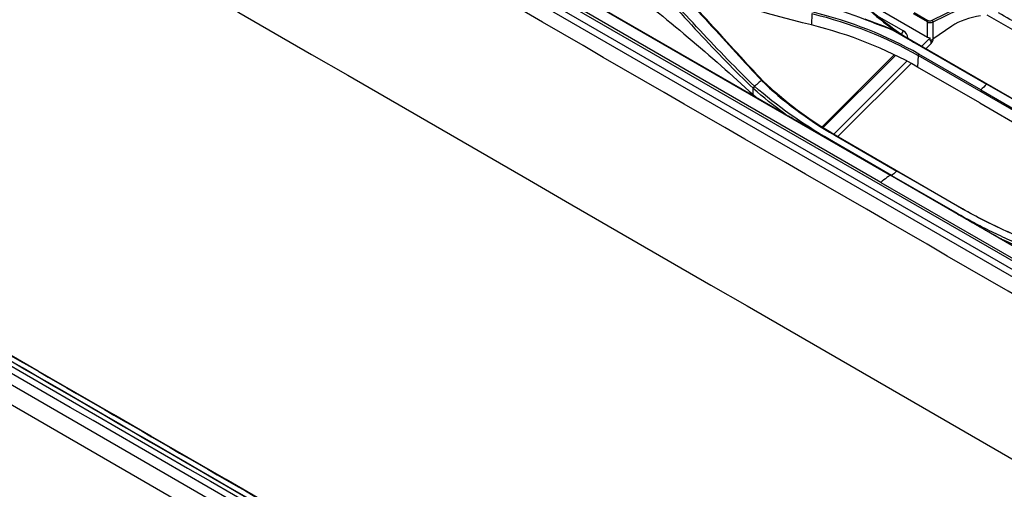
# Model space of a CAD drawing. Units: inches. Extents: x 687 to 10807, y 785 to 4970.
# Drawn here: x 8586 to 8847, y 3045 to 3170 of the extents above; entities that cross this region are included whole.
import ezdxf

# ---------------------------------------------------------------- set-up
doc = ezdxf.new("R2010")
doc.units = ezdxf.units.IN
doc.header["$MEASUREMENT"] = 0
doc.layers.add('LG-Product', color=3, linetype='Continuous')

msp = doc.modelspace()

# ---------------------------------------------------------------- linework, layer by layer
at = {"layer": 'LG-Product', "color": 3, "linetype": 'Continuous'}
for p, q in [((9152.63, 2926.14), (8468.15, 3321.32)), ((9153.92, 2927.31), (8469.27, 3322.59)), ((8493.81, 3314.73), (8816.41, 3128.48)), ((8787.78, 3145.16), (8709, 3190.64)), ((8918.79, 3065.35), (8706.27, 3188.05)), ((8813.96, 3126.59), (8706.75, 3188.49)), ((8807.47, 3175.86), (8826.32, 3164.98)), ((8827.51, 3169.42), (8834.22, 3172.67)), ((8834.38, 3172.17), (8827.73, 3168.95)), ((8795.71, 3171.19), (8795.62, 3168.17)), ((8813.45, 3170.36), (8819.94, 3166.61)), ((8826.32, 3168.98), (8822.66, 3171.1)), ((8822.79, 3171.48), (8826.44, 3169.37)), ((8892.9, 3141.45), (8842.07, 3170.8)), ((8817.19, 3166.81), (8841.9, 3152.54)), ((8817.62, 3166.73), (8867.84, 3137.74)), ((8826.32, 3164.98), (8826.32, 3168.98)), ((8827.73, 3168.95), (8827.73, 3164.4)), ((8832.77, 3167.86), (8827.73, 3164.4)), ((8827.03, 3164.77), (8824.82, 3162.57)), ((8827.03, 3164.08), (8827.03, 3164.77)), ((8827.26, 3163.26), (8827.26, 3164.14)), ((8827.26, 3163.26), (8825.93, 3161.93)), ((8817.55, 3160.31), (8798.46, 3141.27)), ((8817.9, 3160.12), (8798.79, 3141.06)), ((8823.83, 3160.09), (8823.7, 3157.06)), ((8857.59, 3140.6), (8823.83, 3160.09)), ((8840.44, 3150.99), (8824.01, 3160.48)), ((8820.82, 3158.58), (8801.53, 3139.33)), ((8821.96, 3157.98), (8802.61, 3138.67)), ((8840.13, 3147.57), (8823.7, 3157.06)), ((8840.44, 3150.99), (8857.77, 3140.99)), ((8867.5, 3137.77), (8841.9, 3152.54)), ((8840.13, 3147.57), (8857.46, 3137.57)), ((8801.82, 3139.04), (8818.25, 3129.56)), ((8802.16, 3138.94), (8835.92, 3119.45)), ((8800.36, 3137.82), (8834.12, 3118.33)), ((8816.84, 3128.42), (8800.41, 3137.91)), ((9139.9, 2941.71), (8816.41, 3128.48)), ((8816.84, 3128.42), (8834.17, 3118.41)), ((8835.58, 3119.55), (8818.25, 3129.56)), ((8813.96, 3126.59), (8919.25, 3065.8)), ((9129.93, 2758), (8518.28, 3111.14)), ((8535.03, 3096.25), (9143.41, 2745.19))]:
    msp.add_line(p, q, dxfattribs=at)
for centre, major_axis, ratio, start_param, end_param in [((8826.67, 3169.19), (-0.25, -0.433), 0.57735, 4.625123, 5.497787), ((8827.51, 3171.01), (1.11, 1.61), 0.625236, 3.193537, 3.978936), ((8827.73, 3169.24), (0.218, -0.45), 0.294607, 4.159794, 5.258758), ((8843.6, 3162.62), (14.14, 0), 0.57735, 1.805001, 2.443461), ((8820.19, 3165.99), (-0.5, -0.866), 0.57735, 4.276057, 5.414881), ((8817.12, 3163.79), (3.78, 1.82), 0.715187, 5.989946, 6.737204), ((8827.73, 3170.83), (1.64, 1.68), 0.685686, 3.315035, 4.100433), ((8827.73, 3166.4), (1.89, 0.91), 0.715187, 3.595611, 4.022689), ((8827.73, 3166.93), (1.36, 2.79), 0.524987, 3.532031, 3.890351), ((8825.84, 3165.82), (-1.41, 2.45), 0.57735, 3.490659, 3.927007), ((8825.84, 3164.08), (1.89, 0.91), 0.715187, 5.166407, 5.515473)]:
    msp.add_ellipse(centre, major_axis=major_axis, ratio=ratio, start_param=start_param, end_param=end_param, dxfattribs=at)
for points, degree in [([(9152.4, 2921.89), (8924.24, 3053.62), (8696.08, 3185.34), (8467.92, 3317.07)], 3), ([(8500.4, 3254.59), (8705.11, 3136.4), (8909.82, 3018.21), (9114.53, 2900.02)], 3), ([(8795.62, 3168.17), (8783.14, 3171.28), (8770.92, 3174.91), (8758.99, 3179.02)], 3), ([(8803.59, 3179.47), (8807.67, 3174.78), (8812.36, 3170.52), (8817.58, 3166.75)], 3), ([(8822.58, 3163.56), (8815.52, 3168.05), (8809.28, 3173.35), (8804.05, 3179.37)], 3), ([(8793.1, 3175.09), (8801.56, 3172.96), (8809.34, 3169.82), (8817.2, 3166.81)], 3), ([(8795.71, 3171.19), (8805.91, 3168.69), (8815.4, 3164.97), (8823.83, 3160.09)], 3), ([(8824.01, 3160.48), (8815.55, 3165.37), (8806.04, 3169.1), (8795.81, 3171.62)], 3), ([(8892.9, 3143.8), (8845.12, 3171.38)], 1), ([(8823.7, 3157.06), (8815.28, 3161.92), (8805.82, 3165.63), (8795.62, 3168.17)], 3), ([(8817.62, 3166.73), (8817.21, 3166.8)], 1), ([(8823.83, 3160.09), (8824.01, 3160.48)], 1), ([(8780.22, 3149.76), (8780.24, 3150.3), (8780.27, 3150.83), (8780.29, 3151.37)], 3), ([(8780.23, 3151.43), (8780.62, 3151.99)], 1), ([(8780.29, 3151.37), (8780.68, 3151.93)], 1), ([(8788.6, 3144.72), (8785.69, 3146.84), (8782.92, 3149.06), (8780.29, 3151.37)], 3), ([(8800.41, 3137.91), (8793.16, 3142.09), (8786.54, 3146.78), (8780.67, 3151.94)], 3), ([(8782.42, 3153.56), (8782.82, 3153.41)], 1), ([(8782.47, 3153.51), (8788.02, 3148.11), (8794.52, 3143.25), (8801.82, 3139.04)], 3), ([(8802.16, 3138.94), (8794.88, 3143.13), (8788.4, 3147.98), (8782.87, 3153.36)], 3), ([(8841.9, 3152.54), (8841.41, 3152.02), (8840.93, 3151.51), (8840.44, 3150.99)], 3), ([(8780.22, 3149.76), (8780.56, 3149.47), (8780.91, 3149.18), (8781.26, 3148.88)], 3), ([(8788.6, 3144.67), (8788.33, 3144.83), (8788.05, 3145), (8787.78, 3145.16)], 3), ([(8789.01, 3144.43), (8788.88, 3144.52), (8788.74, 3144.62), (8788.6, 3144.72)], 3), ([(8789.01, 3144.43), (8788.87, 3144.51), (8788.74, 3144.59), (8788.6, 3144.67)], 3), ([(8789.35, 3144.18), (8789.24, 3144.26), (8789.13, 3144.34), (8789.01, 3144.43)], 3), ([(8801.82, 3139.04), (8802.16, 3138.94)], 1), ([(9137.31, 2761.5), (8925.53, 2883.77), (8713.75, 3006.04), (8501.98, 3128.31)], 3), ([(8502.12, 3128.16), (9137.45, 2761.35)], 1), ([(8515.42, 3117.83), (8644.82, 3043.11), (8774.7, 2967.62), (8904.1, 2892.91)], 3), ([(8835.58, 3119.55), (8835.92, 3119.45)], 1), ([(8835.92, 3119.45), (8843.23, 3115.23), (8851.23, 3111.69), (8859.91, 3108.88)], 3), ([(8903.48, 2891.35), (8774.08, 2966.06), (8644.2, 3041.56), (8514.79, 3116.27)], 3), ([(8845.99, 3111.53), (8845.6, 3111.75)], 1), ([(8846.49, 3111.3), (8846.33, 3111.38), (8846.16, 3111.45), (8846, 3111.53)], 3), ([(8846, 3111.52), (8846.16, 3111.43), (8846.32, 3111.34), (8846.49, 3111.25)], 3), ([(8857.46, 3106.81), (8853.69, 3108.19), (8850.03, 3109.69), (8846.49, 3111.3)], 3), ([(8846.49, 3111.25), (8846.82, 3111.06), (8847.15, 3110.88), (8847.49, 3110.69)], 3)]:
    msp.add_open_spline(points, degree=degree, dxfattribs=at)
for points, knots in [([(8717.07, 3208.31), (8723.14, 3204.65), (8729.07, 3201.13), (8740.35, 3192.3), (8745.69, 3187.29), (8755.96, 3176.87), (8760.91, 3171.44), (8770.67, 3160.98), (8775.52, 3155.92), (8780.23, 3151.43)], [0, 0, 0, 0, 0.25, 0.25, 0.5, 0.5, 0.75, 0.75, 1, 1, 1, 1]), ([(8780.62, 3151.99), (8775.93, 3156.47), (8771.09, 3161.52), (8761.32, 3171.96), (8756.36, 3177.38), (8746.06, 3187.81), (8740.7, 3192.82), (8729.35, 3201.68), (8723.41, 3205.21), (8717.34, 3208.87)], [0, 0, 0, 0, 0.25, 0.25, 0.5, 0.5, 0.75, 0.75, 1, 1, 1, 1]), ([(8718.67, 3210.23), (8724.85, 3206.68), (8730.82, 3203.19), (8742.41, 3194.55), (8747.98, 3189.65), (8758.59, 3179.37), (8763.68, 3173.97), (8773.38, 3163.41), (8778.01, 3158.25), (8782.42, 3153.56)], [0, 0, 0, 0, 0.25, 0.25, 0.5, 0.5, 0.75, 0.75, 1, 1, 1, 1]), ([(8782.82, 3153.41), (8778.4, 3158.11), (8773.75, 3163.29), (8764.03, 3173.87), (8758.95, 3179.28), (8748.34, 3189.57), (8742.78, 3194.48), (8731.22, 3203.12), (8725.24, 3206.61), (8719.05, 3210.16)], [0, 0, 0, 0, 0.25, 0.25, 0.5, 0.5, 0.75, 0.75, 1, 1, 1, 1]), ([(8744.77, 3179.51), (8751.1, 3174.77), (8757.15, 3169.87), (8768.94, 3159.92), (8774.69, 3154.89), (8780.22, 3149.76)], [0, 0, 0, 0, 0.5, 0.5, 1, 1, 1, 1]), ([(8817.58, 3166.74), (8816.23, 3167.27), (8813.65, 3168.26), (8811.07, 3169.24), (8809.84, 3169.71)], [0, 0, 0, 0, 0.524475, 1, 1, 1, 1]), ([(8782.47, 3153.51), (8782.36, 3153.42), (8782.08, 3153.19), (8781.61, 3152.81), (8781.09, 3152.37), (8780.76, 3152.1), (8780.62, 3151.99)], [0, 0, 0, 0, 0.201954, 0.499313, 0.796671, 1, 1, 1, 1]), ([(8800.36, 3137.82), (8800.03, 3138.01), (8799.7, 3138.2), (8798.71, 3138.78), (8798.05, 3139.16), (8796.74, 3139.91), (8796.09, 3140.29), (8794.79, 3141.05), (8794.15, 3141.43), (8792.86, 3142.18), (8792.22, 3142.55), (8791.15, 3143.17), (8790.72, 3143.43), (8789.98, 3143.86), (8789.68, 3144.04), (8789.37, 3144.21)], [0, 0, 0, 0, 0.088393, 0.088393, 0.265182, 0.265182, 0.441971, 0.441971, 0.618759, 0.618759, 0.795548, 0.795548, 0.914398, 0.914398, 1, 1, 1, 1]), ([(8816.41, 3128.48), (8816.14, 3128.27), (8815.32, 3127.63), (8814.51, 3127), (8813.96, 3126.59)], [0, 0, 0, 0, 0.331835, 1, 1, 1, 1]), ([(8818.25, 3129.56), (8818.16, 3129.48), (8817.69, 3129.1), (8817.22, 3128.72), (8816.84, 3128.42)], [0, 0, 0, 0, 0.194328, 1, 1, 1, 1]), ([(8905.12, 2893.5), (8871.25, 2913.05), (8837.36, 2932.65), (8769.53, 2971.91), (8735.61, 2991.57), (8663.66, 3033.24), (8625.63, 3055.27), (8568.64, 3088.24), (8549.65, 3099.22), (8525.92, 3112.93), (8521.17, 3115.67), (8516.43, 3118.41)], [0, 0, 0, 0, 0.261689, 0.261689, 0.523379, 0.523379, 0.816684, 0.816684, 0.963337, 0.963337, 1, 1, 1, 1]), ([(8516.74, 3118.37), (8521.48, 3115.63), (8526.23, 3112.89), (8549.96, 3099.18), (8568.95, 3088.2), (8625.94, 3055.23), (8663.97, 3033.21), (8735.92, 2991.53), (8769.84, 2971.87), (8837.67, 2932.62), (8871.56, 2913.01), (8905.43, 2893.46)], [0, 0, 0, 0, 0.036663, 0.036663, 0.183314, 0.183314, 0.476618, 0.476618, 0.738308, 0.738308, 1, 1, 1, 1]), ([(8834.12, 3118.33), (8834.45, 3118.14), (8834.79, 3117.95), (8835.78, 3117.37), (8836.45, 3116.99), (8837.79, 3116.22), (8838.46, 3115.83), (8839.81, 3115.06), (8840.49, 3114.67), (8841.85, 3113.89), (8842.53, 3113.5), (8843.68, 3112.85), (8844.14, 3112.58), (8844.94, 3112.13), (8845.27, 3111.94), (8845.6, 3111.75)], [0, 0, 0, 0, 0.088393, 0.088393, 0.265182, 0.265182, 0.441971, 0.441971, 0.618759, 0.618759, 0.795548, 0.795548, 0.914398, 0.914398, 1, 1, 1, 1]), ([(8834.17, 3118.41), (8835.64, 3117.58), (8838.58, 3115.93), (8843.17, 3113.6), (8847.88, 3111.41), (8852.71, 3109.35), (8856.04, 3108.09), (8857.7, 3107.46)], [0, 0, 0, 0, 0.201082, 0.401364, 0.601103, 0.800561, 1, 1, 1, 1]), ([(8859.64, 3108.96), (8858.3, 3109.41), (8855.53, 3110.35), (8851.33, 3111.93), (8846.47, 3113.95), (8841.13, 3116.46), (8837.43, 3118.52), (8835.58, 3119.55)], [0, 0, 0, 0, 0.155564, 0.322286, 0.500039, 0.749771, 1, 1, 1, 1])]:
    msp.add_open_spline(points, degree=3, knots=knots, dxfattribs=at)

doc.saveas('drawing.dxf')
